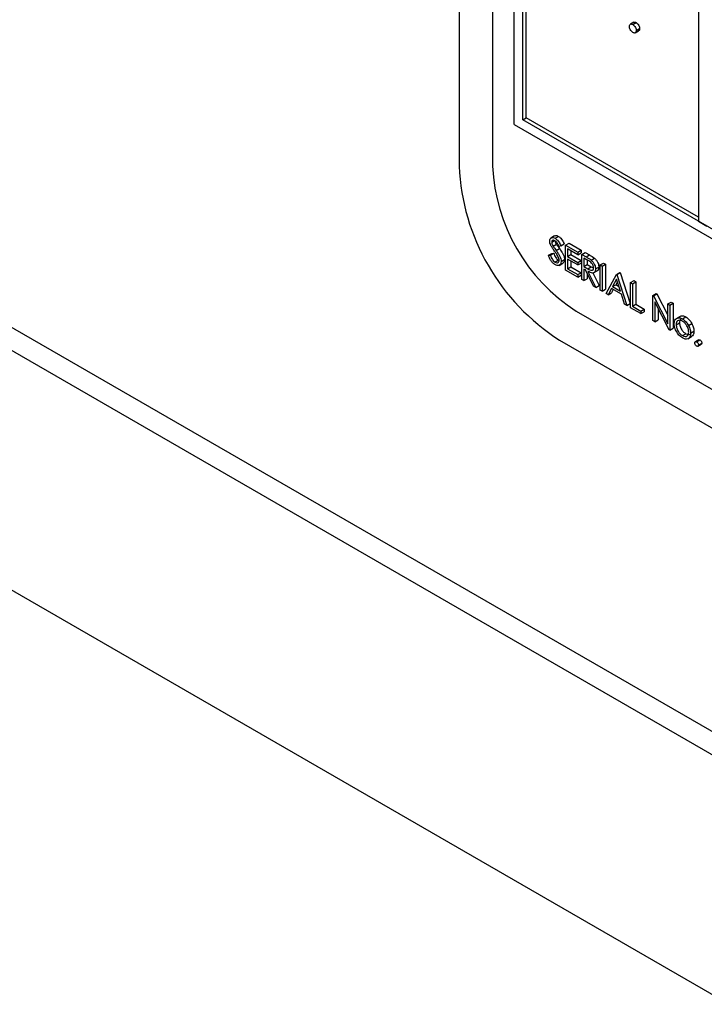
# Model space of a CAD drawing. Units: millimetres. Extents: x 5 to 415, y 5 to 292.
# Drawn here: x 271 to 275, y 201 to 206 of the extents above; entities that cross this region are included whole.
import ezdxf

# ---------------------------------------------------------------- set-up
doc = ezdxf.new("R2010")
doc.units = ezdxf.units.MM

msp = doc.modelspace()

# ---------------------------------------------------------------- linework, layer by layer
at = {"color": 7, "linetype": 'Continuous', "lineweight": 25}
for p, q in [((256.1276, 211.4309), (308.7187, 181.0708)), ((273.4119, 209.9554), (273.4119, 205.0562)), ((273.5887, 209.7513), (273.5887, 205.0562)), ((264.2161, 208.0273), (282.0411, 197.7372)), ((273.7036, 205.2756), (273.7036, 207.7253)), ((273.7478, 205.3012), (273.7478, 207.6487)), ((274.6759, 207.113), (274.6759, 204.7654)), ((273.7655, 205.3114), (273.7655, 207.0261)), ((274.3341, 205.8157), (274.3164, 205.8055)), ((274.3294, 205.8042), (274.3471, 205.8144)), ((274.3424, 205.7603), (274.36, 205.7706)), ((274.3478, 205.7723), (274.3655, 205.7825)), ((273.7478, 205.3012), (273.7655, 205.3114)), ((280.1118, 201.6273), (273.7478, 205.3012)), ((274.6759, 204.7858), (273.7655, 205.3114)), ((273.7036, 205.2756), (280.156, 201.5508)), ((274.6759, 204.7654), (274.7201, 204.7399)), ((273.916, 204.6877), (273.8961, 204.6763)), ((273.901, 204.655), (273.9151, 204.6631)), ((273.919, 204.675), (273.9367, 204.6852)), ((273.9086, 204.6335), (273.9263, 204.6437)), ((273.924, 204.6113), (273.9417, 204.6215)), ((273.9496, 204.6349), (273.9403, 204.6321)), ((273.9496, 204.6349), (273.9673, 204.6451)), ((273.9747, 204.6395), (273.9924, 204.6497)), ((273.9747, 204.6395), (274.0395, 204.602)), ((273.9747, 204.5068), (273.9747, 204.6395)), ((274.0395, 204.5884), (273.985, 204.6199)), ((273.985, 204.6199), (273.985, 204.5791)), ((273.9924, 204.6497), (274.0572, 204.6122)), ((274.0027, 204.6097), (274.0027, 204.5893)), ((274.0395, 204.602), (274.0572, 204.6122)), ((274.0572, 204.6122), (274.0572, 204.5986)), ((273.8833, 204.5851), (273.901, 204.5953)), ((273.8833, 204.5851), (273.8931, 204.5862)), ((273.8931, 204.5862), (273.9107, 204.5964)), ((273.901, 204.5953), (273.9107, 204.5964)), ((273.9183, 204.5495), (273.936, 204.5597)), ((273.936, 204.5597), (273.9406, 204.558)), ((273.9511, 204.5529), (273.9688, 204.5631)), ((273.985, 204.5791), (274.0027, 204.5893)), ((273.985, 204.5791), (274.0395, 204.5476)), ((274.0395, 204.534), (273.985, 204.5655)), ((273.985, 204.5655), (273.985, 204.5144)), ((274.0027, 204.5893), (274.0572, 204.5578)), ((274.0027, 204.5552), (274.0027, 204.5246)), ((274.0395, 204.602), (274.0395, 204.5884)), ((274.0395, 204.5884), (274.0572, 204.5986)), ((274.0395, 204.5476), (274.0572, 204.5578)), ((274.0572, 204.5578), (274.0572, 204.5442)), ((274.0601, 204.5901), (274.0778, 204.6003)), ((274.0601, 204.5901), (274.0831, 204.5769)), ((274.0601, 204.4574), (274.0601, 204.5901)), ((274.092, 204.5581), (274.0704, 204.5706)), ((274.0704, 204.5706), (274.0704, 204.5263)), ((274.0778, 204.6003), (274.1008, 204.5871)), ((274.0831, 204.5769), (274.1008, 204.5871)), ((274.0881, 204.5604), (274.0881, 204.5365)), ((274.1092, 204.56), (274.1268, 204.5702)), ((273.9399, 204.5322), (273.9598, 204.5437)), ((274.0395, 204.4693), (273.9747, 204.5068)), ((273.985, 204.5144), (274.0027, 204.5246)), ((273.985, 204.5144), (274.0395, 204.483)), ((274.0027, 204.5246), (274.0572, 204.4932)), ((274.0395, 204.5476), (274.0395, 204.534)), ((274.0395, 204.534), (274.0572, 204.5442)), ((274.0704, 204.5263), (274.0881, 204.5365)), ((274.0704, 204.5263), (274.0915, 204.514)), ((274.0788, 204.5079), (274.0704, 204.5127)), ((274.0704, 204.5127), (274.0704, 204.4515)), ((274.121, 204.4223), (274.0788, 204.5079)), ((274.0881, 204.5365), (274.1092, 204.5242)), ((274.0915, 204.514), (274.1092, 204.5242)), ((274.1092, 204.5242), (274.122, 204.519)), ((274.1218, 204.4919), (274.1417, 204.5034)), ((274.1323, 204.513), (274.15, 204.5232)), ((274.1574, 204.534), (274.175, 204.5442)), ((274.1574, 204.534), (274.1677, 204.528)), ((274.1574, 204.4013), (274.1574, 204.534)), ((274.1677, 204.528), (274.1853, 204.5383)), ((274.1677, 204.528), (274.1677, 204.3954)), ((274.175, 204.5442), (274.1853, 204.5383)), ((274.1853, 204.5383), (274.1853, 204.4056)), ((274.0395, 204.483), (274.0572, 204.4932)), ((274.0395, 204.483), (274.0395, 204.4693)), ((274.0395, 204.4693), (274.0572, 204.4796)), ((274.0572, 204.4932), (274.0572, 204.4796)), ((274.0704, 204.4515), (274.0601, 204.4574)), ((274.0704, 204.4515), (274.0881, 204.4617)), ((274.0881, 204.489), (274.0881, 204.4617)), ((274.0916, 204.5005), (274.1338, 204.4149)), ((274.1185, 204.4919), (274.1515, 204.4251)), ((274.1883, 204.3835), (274.2428, 204.4847)), ((274.2434, 204.4585), (274.2226, 204.4198)), ((274.2428, 204.4847), (274.2605, 204.4949)), ((274.2428, 204.4847), (274.2443, 204.4838)), ((274.2637, 204.3961), (274.2434, 204.4585)), ((274.2443, 204.4838), (274.2619, 204.494)), ((274.2443, 204.4838), (274.2973, 204.3205)), ((274.2605, 204.4949), (274.2619, 204.494)), ((274.2619, 204.494), (274.315, 204.3307)), ((274.3179, 204.4413), (274.3356, 204.4515)), ((274.3356, 204.4515), (274.3459, 204.4456)), ((274.1338, 204.4149), (274.121, 204.4223)), ((274.1338, 204.4149), (274.1515, 204.4251)), ((274.1677, 204.3954), (274.1574, 204.4013)), ((274.1677, 204.3954), (274.1853, 204.4056)), ((274.217, 204.4094), (274.1995, 204.377)), ((274.2691, 204.3793), (274.217, 204.4094)), ((274.2263, 204.404), (274.2172, 204.3872)), ((274.2226, 204.4198), (274.2403, 204.43)), ((274.2226, 204.4198), (274.2637, 204.3961)), ((274.248, 204.4443), (274.2403, 204.43)), ((274.2403, 204.43), (274.2555, 204.4212)), ((274.3179, 204.4413), (274.3282, 204.4353)), ((274.3179, 204.3086), (274.3179, 204.4413)), ((274.3282, 204.4353), (274.3459, 204.4456)), ((274.3282, 204.4353), (274.3282, 204.3163)), ((274.3459, 204.4456), (274.3459, 204.3265)), ((274.1995, 204.377), (274.1883, 204.3835)), ((274.1995, 204.377), (274.2172, 204.3872)), ((274.2861, 204.327), (274.2691, 204.3793)), ((274.4358, 204.3733), (274.4535, 204.3835)), ((274.4358, 204.2406), (274.4358, 204.3733)), ((274.4358, 204.3733), (274.4379, 204.372)), ((274.4379, 204.372), (274.4556, 204.3822)), ((274.4379, 204.372), (274.5139, 204.2238)), ((274.4535, 204.3835), (274.4556, 204.3822)), ((274.4556, 204.3822), (274.5139, 204.2685)), ((274.2973, 204.3205), (274.2861, 204.327)), ((274.2973, 204.3205), (274.315, 204.3307)), ((274.3724, 204.2771), (274.3179, 204.3086)), ((274.3282, 204.3163), (274.3459, 204.3265)), ((274.3282, 204.3163), (274.3724, 204.2908)), ((274.3459, 204.3265), (274.3901, 204.301)), ((274.3724, 204.2908), (274.3901, 204.301)), ((274.3901, 204.301), (274.3901, 204.2874)), ((274.5218, 204.1909), (274.4461, 204.3388)), ((274.4461, 204.3388), (274.4461, 204.2346)), ((274.4638, 204.3043), (274.4638, 204.2448)), ((274.5139, 204.3282), (274.5315, 204.3384)), ((274.5139, 204.3282), (274.5242, 204.3222)), ((274.5139, 204.2238), (274.5139, 204.3282)), ((274.5242, 204.3222), (274.5418, 204.3324)), ((274.5242, 204.3222), (274.5242, 204.1896)), ((274.5315, 204.3384), (274.5418, 204.3324)), ((274.5418, 204.3324), (274.5418, 204.1998)), ((274.0307, 204.2907), (279.8643, 200.923)), ((274.3724, 204.2908), (274.3724, 204.2771)), ((274.3724, 204.2771), (274.3901, 204.2874)), ((274.4461, 204.2346), (274.4638, 204.2448)), ((274.5592, 204.2519), (274.5769, 204.2621)), ((274.5912, 204.2495), (274.6089, 204.2597)), ((274.4461, 204.2346), (274.4358, 204.2406)), ((274.5242, 204.1896), (274.5218, 204.1909)), ((274.5242, 204.1896), (274.5418, 204.1998)), ((274.558, 204.2181), (274.5757, 204.2283)), ((274.6231, 204.2151), (274.6408, 204.2253)), ((273.9423, 204.1376), (279.9527, 200.6679)), ((274.5912, 204.1611), (274.6089, 204.1713)), ((274.6193, 204.1442), (274.6392, 204.1557)), ((274.6346, 204.174), (274.6523, 204.1842)), ((274.6772, 204.1388), (274.6596, 204.1286)), ((274.6663, 204.1279), (274.684, 204.1381)), ((274.673, 204.1051), (274.6907, 204.1153)), ((274.6759, 204.1113), (274.6936, 204.1215))]:
    msp.add_line(p, q, dxfattribs=at)
at = {"color": 8, "linetype": 'Continuous', "lineweight": 25}
msp.add_line((264.3451, 208.0755), (282.0161, 197.8742), dxfattribs=at)
at = {"color": 7, "linetype": 'Continuous', "lineweight": 25}
for centre, radius, start, end in [((274.5634, 205.1086), 1.1526, 182.6054, 237.3945), ((274.5482, 205.0998), 0.9605, 182.6053, 237.3947)]:
    msp.add_arc(centre, radius, start, end, dxfattribs=at)
for points, knots in [([(274.311, 205.7936), (274.3113, 205.7965), (274.312, 205.8024), (274.317, 205.8065), (274.323, 205.8072), (274.3273, 205.8052), (274.3294, 205.8042)], [0, 0, 0, 0, 0.279584, 0.559299, 0.779561, 1, 1, 1, 1]), ([(274.3294, 205.8042), (274.3322, 205.8023), (274.3376, 205.7984), (274.3436, 205.7891), (274.3473, 205.78), (274.3477, 205.7749), (274.3478, 205.7723)], [0, 0, 0, 0, 0.279605, 0.559242, 0.779478, 1, 1, 1, 1]), ([(274.3343, 205.8154), (274.3346, 205.8157), (274.3362, 205.8173), (274.3408, 205.8173), (274.345, 205.8154), (274.3471, 205.8144)], [0, 0, 0, 0, 0.1165364, 0.5580916, 1, 1, 1, 1]), ([(274.3471, 205.8144), (274.3498, 205.8125), (274.3553, 205.8086), (274.3612, 205.7993), (274.365, 205.7902), (274.3653, 205.7851), (274.3655, 205.7825)], [0, 0, 0, 0, 0.279605, 0.559242, 0.779478, 1, 1, 1, 1]), ([(274.3294, 205.7617), (274.3267, 205.7636), (274.3213, 205.7675), (274.3153, 205.7768), (274.3116, 205.7858), (274.3112, 205.791), (274.311, 205.7936)], [0, 0, 0, 0, 0.27958, 0.559128, 0.779568, 1, 1, 1, 1]), ([(274.3478, 205.7723), (274.3475, 205.7694), (274.3469, 205.7635), (274.3418, 205.7595), (274.3358, 205.7586), (274.3316, 205.7607), (274.3294, 205.7617)], [0, 0, 0, 0, 0.279463, 0.559366, 0.779653, 1, 1, 1, 1]), ([(274.3655, 205.7825), (274.3653, 205.7795), (274.3648, 205.774), (274.3613, 205.7718), (274.3598, 205.7709)], [0, 0, 0, 0, 0.554445, 1, 1, 1, 1]), ([(273.8907, 204.6604), (273.8912, 204.6648), (273.8922, 204.6736), (273.9001, 204.6793), (273.9094, 204.6796), (273.9158, 204.6765), (273.919, 204.675)], [0, 0, 0, 0, 0.279553, 0.558799, 0.779367, 1, 1, 1, 1]), ([(273.8971, 204.6365), (273.8951, 204.6411), (273.8915, 204.6493), (273.891, 204.657), (273.8907, 204.6604)], [0, 0, 0, 0, 0.559821, 1, 1, 1, 1]), ([(273.9179, 204.662), (273.9155, 204.6632), (273.9109, 204.6655), (273.9053, 204.6646), (273.9016, 204.661), (273.9012, 204.657), (273.901, 204.655)], [0, 0, 0, 0, 0.280237, 0.55993, 0.779912, 1, 1, 1, 1]), ([(273.9165, 204.687), (273.9172, 204.6877), (273.9199, 204.6902), (273.9273, 204.6896), (273.9336, 204.6866), (273.9367, 204.6852)], [0, 0, 0, 0, 0.159962, 0.57992, 1, 1, 1, 1]), ([(273.9403, 204.6321), (273.9383, 204.6361), (273.9351, 204.6427), (273.9297, 204.6514), (273.924, 204.6579), (273.9199, 204.6607), (273.9179, 204.662)], [0, 0, 0, 0, 0.340405, 0.560487, 0.780191, 1, 1, 1, 1]), ([(273.919, 204.675), (273.9233, 204.6719), (273.9304, 204.6669), (273.9388, 204.6557), (273.9446, 204.6454), (273.948, 204.6384), (273.9496, 204.6349)], [0, 0, 0, 0, 0.338735, 0.558841, 0.779342, 1, 1, 1, 1]), ([(273.9192, 204.6611), (273.9192, 204.6605), (273.9195, 204.658), (273.9217, 204.6518), (273.9245, 204.6468), (273.9263, 204.6437)], [0, 0, 0, 0, 0.105184, 0.452891, 1, 1, 1, 1]), ([(273.9367, 204.6852), (273.941, 204.6821), (273.9481, 204.6771), (273.9565, 204.6659), (273.9623, 204.6556), (273.9656, 204.6486), (273.9673, 204.6451)], [0, 0, 0, 0, 0.338735, 0.558841, 0.779342, 1, 1, 1, 1]), ([(273.916, 204.6075), (273.9122, 204.6128), (273.9055, 204.6221), (273.8997, 204.6321), (273.8971, 204.6365)], [0, 0, 0, 0, 0.5604066, 1, 1, 1, 1]), ([(273.901, 204.655), (273.9012, 204.653), (273.9014, 204.6492), (273.9039, 204.6416), (273.9068, 204.6366), (273.9086, 204.6335)], [0, 0, 0, 0, 0.279955, 0.559749, 1, 1, 1, 1]), ([(273.9086, 204.6335), (273.9114, 204.6293), (273.9165, 204.6218), (273.9217, 204.6145), (273.924, 204.6113)], [0, 0, 0, 0, 0.55991, 1, 1, 1, 1]), ([(273.9367, 204.5744), (273.9331, 204.5808), (273.9268, 204.5923), (273.9193, 204.6029), (273.916, 204.6075)], [0, 0, 0, 0, 0.559487, 1, 1, 1, 1]), ([(273.924, 204.6113), (273.9284, 204.6051), (273.9355, 204.5948), (273.9442, 204.5795), (273.9498, 204.5657), (273.9507, 204.5572), (273.9511, 204.5529)], [0, 0, 0, 0, 0.340506, 0.560704, 0.780569, 1, 1, 1, 1]), ([(273.9263, 204.6437), (273.9291, 204.6395), (273.9342, 204.632), (273.9394, 204.6247), (273.9417, 204.6215)], [0, 0, 0, 0, 0.55991, 1, 1, 1, 1]), ([(273.9417, 204.6215), (273.9461, 204.6153), (273.9532, 204.605), (273.9619, 204.5897), (273.9675, 204.5759), (273.9684, 204.5674), (273.9688, 204.5631)], [0, 0, 0, 0, 0.340506, 0.560704, 0.780569, 1, 1, 1, 1]), ([(273.9183, 204.5359), (273.914, 204.5389), (273.9055, 204.5448), (273.8924, 204.5623), (273.8868, 204.5764), (273.8833, 204.5851)], [0, 0, 0, 0, 0.279881, 0.559671, 1, 1, 1, 1]), ([(273.8931, 204.5862), (273.8965, 204.5782), (273.9012, 204.567), (273.911, 204.5546), (273.9159, 204.5512), (273.9183, 204.5495)], [0, 0, 0, 0, 0.559297, 0.779768, 1, 1, 1, 1]), ([(273.9107, 204.5964), (273.9142, 204.5884), (273.9189, 204.5772), (273.9287, 204.5648), (273.9335, 204.5614), (273.936, 204.5597)], [0, 0, 0, 0, 0.559297, 0.779768, 1, 1, 1, 1]), ([(273.9183, 204.5495), (273.9214, 204.5481), (273.9276, 204.5453), (273.9351, 204.5463), (273.9399, 204.5511), (273.9405, 204.5564), (273.9408, 204.559)], [0, 0, 0, 0, 0.28027, 0.560156, 0.78014, 1, 1, 1, 1]), ([(273.9511, 204.5529), (273.9505, 204.5478), (273.9492, 204.5377), (273.94, 204.5314), (273.9294, 204.5305), (273.922, 204.5341), (273.9183, 204.5359)], [0, 0, 0, 0, 0.279189, 0.559077, 0.779452, 1, 1, 1, 1]), ([(273.9408, 204.559), (273.9405, 204.5618), (273.94, 204.5668), (273.9377, 204.5721), (273.9367, 204.5744)], [0, 0, 0, 0, 0.558967, 1, 1, 1, 1]), ([(273.9688, 204.5631), (273.9683, 204.5578), (273.9674, 204.549), (273.9617, 204.5457), (273.9593, 204.5444)], [0, 0, 0, 0, 0.590647, 1, 1, 1, 1]), ([(274.0831, 204.5769), (274.088, 204.5741), (274.0967, 204.5691), (274.1054, 204.5628), (274.1092, 204.56)], [0, 0, 0, 0, 0.560251, 1, 1, 1, 1]), ([(274.122, 204.519), (274.1219, 204.521), (274.1216, 204.525), (274.1193, 204.5316), (274.1161, 204.538), (274.1076, 204.5494), (274.0989, 204.5542), (274.092, 204.5581)], [0, 0, 0, 0, 0.125295, 0.250616, 0.37596, 0.501283, 1, 1, 1, 1]), ([(274.1008, 204.5871), (274.1057, 204.5843), (274.1144, 204.5793), (274.123, 204.573), (274.1268, 204.5702)], [0, 0, 0, 0, 0.560251, 1, 1, 1, 1]), ([(274.1092, 204.56), (274.1128, 204.5566), (274.12, 204.5496), (274.1276, 204.5363), (274.1317, 204.5236), (274.1321, 204.5165), (274.1323, 204.513)], [0, 0, 0, 0, 0.279799, 0.559508, 0.77963, 1, 1, 1, 1]), ([(274.1268, 204.5702), (274.1304, 204.5668), (274.1376, 204.5598), (274.1452, 204.5465), (274.1494, 204.5338), (274.1498, 204.5267), (274.15, 204.5232)], [0, 0, 0, 0, 0.279799, 0.559508, 0.77963, 1, 1, 1, 1]), ([(274.0915, 204.514), (274.0985, 204.51), (274.1074, 204.5049), (274.1161, 204.5063), (274.1206, 204.5098), (274.1215, 204.5153), (274.122, 204.519)], [0, 0, 0, 0, 0.499819, 0.625481, 0.751203, 1, 1, 1, 1]), ([(274.1323, 204.513), (274.132, 204.509), (274.1314, 204.5009), (274.1257, 204.493), (274.1128, 204.4894), (274.1003, 204.4959), (274.0916, 204.5005)], [0, 0, 0, 0, 0.1871278, 0.3739769, 0.560905, 1, 1, 1, 1]), ([(274.15, 204.5232), (274.1496, 204.5193), (274.1489, 204.5114), (274.1454, 204.5047), (274.142, 204.5039), (274.1416, 204.5037)], [0, 0, 0, 0, 0.465019, 0.929346, 1, 1, 1, 1]), ([(274.5477, 204.2242), (274.5483, 204.231), (274.5494, 204.2431), (274.5562, 204.2492), (274.5592, 204.2519)], [0, 0, 0, 0, 0.559279, 1, 1, 1, 1]), ([(274.5912, 204.2376), (274.5863, 204.2398), (274.5765, 204.244), (274.5657, 204.2397), (274.559, 204.2309), (274.5584, 204.2224), (274.558, 204.2181)], [0, 0, 0, 0, 0.27948, 0.559246, 0.77954, 1, 1, 1, 1]), ([(274.5592, 204.2519), (274.5644, 204.2541), (274.5737, 204.2581), (274.5859, 204.2521), (274.5912, 204.2495)], [0, 0, 0, 0, 0.558874, 1, 1, 1, 1]), ([(274.5859, 204.2494), (274.585, 204.2492), (274.581, 204.2481), (274.5769, 204.2408), (274.5761, 204.2325), (274.5757, 204.2283)], [0, 0, 0, 0, 0.12687, 0.563272, 1, 1, 1, 1]), ([(274.5769, 204.2621), (274.5821, 204.2643), (274.5914, 204.2683), (274.6036, 204.2623), (274.6089, 204.2597)], [0, 0, 0, 0, 0.558874, 1, 1, 1, 1]), ([(274.5912, 204.2495), (274.5981, 204.2447), (274.6102, 204.2362), (274.6192, 204.2216), (274.6231, 204.2151)], [0, 0, 0, 0, 0.559168, 1, 1, 1, 1]), ([(274.6089, 204.2597), (274.6157, 204.2549), (274.6279, 204.2464), (274.6369, 204.2318), (274.6408, 204.2253)], [0, 0, 0, 0, 0.559168, 1, 1, 1, 1]), ([(274.5912, 204.1491), (274.5848, 204.1536), (274.5719, 204.1625), (274.5578, 204.1845), (274.5491, 204.2059), (274.5482, 204.2181), (274.5477, 204.2242)], [0, 0, 0, 0, 0.279775, 0.559178, 0.779599, 1, 1, 1, 1]), ([(274.558, 204.2181), (274.5587, 204.2122), (274.5599, 204.2003), (274.5687, 204.1825), (274.5797, 204.1689), (274.5874, 204.1637), (274.5912, 204.1611)], [0, 0, 0, 0, 0.279623, 0.559167, 0.779516, 1, 1, 1, 1]), ([(274.5757, 204.2283), (274.5763, 204.2224), (274.5776, 204.2105), (274.5863, 204.1927), (274.5974, 204.1791), (274.605, 204.1739), (274.6089, 204.1713)], [0, 0, 0, 0, 0.279623, 0.559167, 0.779516, 1, 1, 1, 1]), ([(274.6243, 204.1799), (274.6238, 204.1859), (274.6226, 204.1979), (274.6136, 204.2156), (274.6028, 204.2297), (274.595, 204.235), (274.5912, 204.2376)], [0, 0, 0, 0, 0.279596, 0.559411, 0.779667, 1, 1, 1, 1]), ([(274.6231, 204.2151), (274.6269, 204.2072), (274.6335, 204.193), (274.6343, 204.1798), (274.6346, 204.174)], [0, 0, 0, 0, 0.55922, 1, 1, 1, 1]), ([(274.6408, 204.2253), (274.6445, 204.2174), (274.6512, 204.2032), (274.652, 204.19), (274.6523, 204.1842)], [0, 0, 0, 0, 0.55922, 1, 1, 1, 1]), ([(274.5912, 204.1611), (274.5961, 204.1589), (274.6058, 204.1546), (274.6168, 204.1583), (274.6232, 204.1673), (274.624, 204.1757), (274.6243, 204.1799)], [0, 0, 0, 0, 0.27974, 0.5591, 0.77961, 1, 1, 1, 1]), ([(274.6346, 204.174), (274.6339, 204.1671), (274.6323, 204.1532), (274.6207, 204.1434), (274.6063, 204.1417), (274.5963, 204.1467), (274.5912, 204.1491)], [0, 0, 0, 0, 0.279519, 0.559378, 0.779502, 1, 1, 1, 1]), ([(274.6089, 204.1713), (274.6138, 204.1689), (274.6227, 204.1647), (274.6292, 204.1679), (274.632, 204.1693)], [0, 0, 0, 0, 0.5600641, 1, 1, 1, 1]), ([(274.6523, 204.1842), (274.6517, 204.1771), (274.6505, 204.1641), (274.6424, 204.1587), (274.6387, 204.1563)], [0, 0, 0, 0, 0.548131, 1, 1, 1, 1]), ([(274.6774, 204.1386), (274.6775, 204.1388), (274.6783, 204.1396), (274.6807, 204.1396), (274.6829, 204.1386), (274.684, 204.1381)], [0, 0, 0, 0, 0.116535, 0.55811, 1, 1, 1, 1]), ([(274.684, 204.1381), (274.6854, 204.1371), (274.6882, 204.1351), (274.6913, 204.1303), (274.6933, 204.1255), (274.6935, 204.1229), (274.6936, 204.1215)], [0, 0, 0, 0, 0.279584, 0.559211, 0.779478, 1, 1, 1, 1]), ([(274.6567, 204.1224), (274.6569, 204.1239), (274.6573, 204.127), (274.6599, 204.1291), (274.663, 204.1295), (274.6652, 204.1284), (274.6663, 204.1279)], [0, 0, 0, 0, 0.279608, 0.559297, 0.77957, 1, 1, 1, 1]), ([(274.6663, 204.1058), (274.6649, 204.1068), (274.6621, 204.1088), (274.659, 204.1136), (274.6571, 204.1184), (274.6568, 204.121), (274.6567, 204.1224)], [0, 0, 0, 0, 0.279566, 0.559111, 0.779585, 1, 1, 1, 1]), ([(274.6663, 204.1279), (274.6677, 204.1269), (274.6706, 204.1249), (274.6737, 204.1201), (274.6756, 204.1153), (274.6758, 204.1127), (274.6759, 204.1113)], [0, 0, 0, 0, 0.279584, 0.559211, 0.779478, 1, 1, 1, 1]), ([(274.6759, 204.1113), (274.6757, 204.1098), (274.6754, 204.1067), (274.6728, 204.1046), (274.6696, 204.1042), (274.6674, 204.1053), (274.6663, 204.1058)], [0, 0, 0, 0, 0.279436, 0.559333, 0.779681, 1, 1, 1, 1]), ([(274.6936, 204.1215), (274.6934, 204.1199), (274.6932, 204.1171), (274.6914, 204.116), (274.6906, 204.1155)], [0, 0, 0, 0, 0.554403, 1, 1, 1, 1])]:
    msp.add_open_spline(points, degree=3, knots=knots, dxfattribs=at)

doc.saveas('drawing.dxf')
